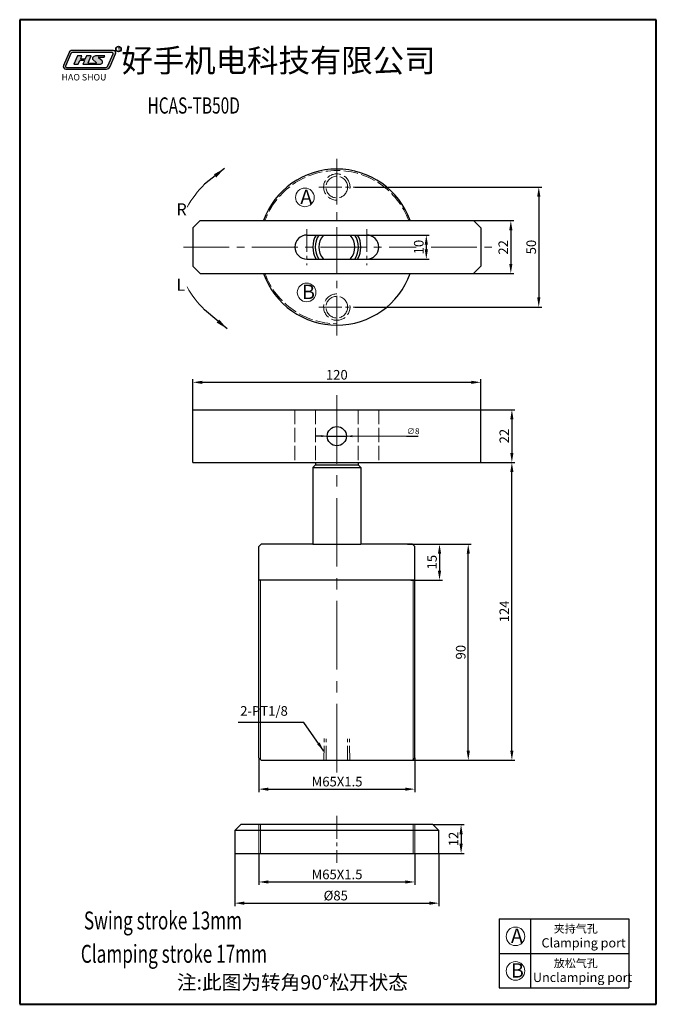
# Model space of a CAD drawing. Units: millimetres. Extents: x 801 to 1066, y 260 to 670.
import ezdxf

# ---------------------------------------------------------------- set-up
doc = ezdxf.new("R2010")
doc.units = ezdxf.units.MM
for name, pattern in [('ACAD_ISO02W100', [15, 12, -3]), ('CENTER2', [28.575, 19.05, -3.175, 3.175, -3.175]), ('PHANTOM', [17.5, 10, -1.5, 1.5, -1.5, 1.5, -1.5])]:
    doc.linetypes.add(name, pattern=pattern)
for name, color, linetype, lineweight in [('1L', 7, 'Continuous', 40), ('2L', 2, 'Continuous', 13), ('4L', 5, 'ACAD_ISO02W100', 13), ('5L', 1, 'Continuous', 13), ('8L', 2, 'PHANTOM', 13), ('中心线', 10, 'CENTER2', 13), ('虚线', 6, 'ACAD_ISO02W100', 13)]:
    doc.layers.add(name, color=color, linetype=linetype, lineweight=lineweight)
doc.styles.add('ROMANS', font='ROMANS', dxfattribs={"width": 0.7})
doc.dimstyles.new('ISO-25', dxfattribs={"dimtxt": 2.5, "dimasz": 2.5, "dimexe": 1.25, "dimexo": 0, "dimtad": 1, "dimtoh": 1, "dimdsep": 46, "dimtxsty": 'Standard', "dimcen": 2.5, "dimclrd": 1, "dimclre": 1, "dimclrt": 3, "dimadec": 0, "dimazin": 0, "dimtfac": 1, "dimtmove": 0, "dimatfit": 3, "dimfxl": 1, "dimarcsym": 0})

# ---------------------------------------------------------------- blocks, each defined once
blk = doc.blocks.new('*D5')
at = {"color": 1, "lineweight": -2}
for p, q in [((945.77, 579.98), (971.8, 579.98)), ((970.55, 575.98), (970.55, 573.98)), ((945.77, 569.98), (971.8, 569.98))]:
    blk.add_line(p, q, dxfattribs=at)
at = {"color": 1}
for points in [[(969.89, 575.98), (971.22, 575.98), (970.55, 579.98)], [(969.89, 573.98), (971.22, 573.98), (970.55, 569.98)]]:
    blk.add_solid(points, dxfattribs=at)
at = {"layer": 'Defpoints', "color": 0}
for p in [(945.77, 579.98), (945.77, 569.98), (970.55, 569.98)]:
    blk.add_point(p, dxfattribs=at)
at = {"color": 3, "insert": (967.93, 574.98), "char_height": 4, "attachment_point": 5, "rotation": 90}
blk.add_mtext('10', dxfattribs=at)
blk = doc.blocks.new('*D6')
at = {"color": 1, "lineweight": -2}
for p, q in [((993.27, 507.25), (1007.45, 507.25)), ((1006.2, 503.25), (1006.2, 489.25)), ((993.27, 485.25), (1007.45, 485.25))]:
    blk.add_line(p, q, dxfattribs=at)
at = {"color": 1}
for points in [[(1005.53, 503.25), (1006.86, 503.25), (1006.2, 507.25)], [(1005.53, 489.25), (1006.86, 489.25), (1006.2, 485.25)]]:
    blk.add_solid(points, dxfattribs=at)
at = {"layer": 'Defpoints', "color": 0}
for p in [(993.27, 507.25), (993.27, 485.25), (1006.2, 485.25)]:
    blk.add_point(p, dxfattribs=at)
at = {"color": 3, "insert": (1003.57, 496.25), "char_height": 4, "attachment_point": 5, "rotation": 90}
blk.add_mtext('22', dxfattribs=at)
blk = doc.blocks.new('*D7')
at = {"color": 1, "lineweight": -2}
for p, q in [((873.27, 507.25), (873.27, 519.9)), ((877.27, 518.65), (989.27, 518.65)), ((993.27, 507.25), (993.27, 519.9))]:
    blk.add_line(p, q, dxfattribs=at)
at = {"color": 1}
for points in [[(877.27, 519.31), (877.27, 517.98), (873.27, 518.65)], [(989.27, 519.31), (989.27, 517.98), (993.27, 518.65)]]:
    blk.add_solid(points, dxfattribs=at)
at = {"layer": 'Defpoints', "color": 0}
for p in [(993.27, 518.65), (873.27, 507.25), (993.27, 507.25)]:
    blk.add_point(p, dxfattribs=at)
at = {"color": 3, "insert": (933.27, 521.27), "char_height": 4, "attachment_point": 5}
blk.add_mtext('120', dxfattribs=at)
blk = doc.blocks.new('*D8')
at = {"color": 1, "lineweight": -2}
for p, q in [((890.77, 322.47), (890.77, 300.49)), ((975.77, 322.47), (975.77, 300.49)), ((894.77, 301.74), (971.77, 301.74))]:
    blk.add_line(p, q, dxfattribs=at)
at = {"color": 1}
for points in [[(894.77, 302.41), (894.77, 301.07), (890.77, 301.74)], [(971.77, 302.41), (971.77, 301.07), (975.77, 301.74)]]:
    blk.add_solid(points, dxfattribs=at)
at = {"layer": 'Defpoints', "color": 0}
for p in [(890.77, 322.47), (975.77, 322.47), (975.77, 301.74)]:
    blk.add_point(p, dxfattribs=at)
at = {"color": 3, "insert": (932.83, 304.37), "char_height": 4, "attachment_point": 5}
blk.add_mtext('%%C85', dxfattribs=at)
blk = doc.blocks.new('*D1')
at = {"color": 1, "lineweight": -2}
for p, q in [((900.77, 362.25), (900.77, 347.97)), ((965.77, 362.25), (965.77, 347.97)), ((904.77, 349.22), (961.77, 349.22))]:
    blk.add_line(p, q, dxfattribs=at)
at = {"color": 1}
for points in [[(904.77, 349.88), (904.77, 348.55), (900.77, 349.22)], [(961.77, 349.88), (961.77, 348.55), (965.77, 349.22)]]:
    blk.add_solid(points, dxfattribs=at)
at = {"layer": 'Defpoints', "color": 0}
for p in [(900.77, 362.25), (965.77, 362.25), (965.77, 349.22)]:
    blk.add_point(p, dxfattribs=at)
at = {"color": 3, "insert": (933.37, 351.84), "char_height": 4, "attachment_point": 5}
blk.add_mtext('M65X1.5', dxfattribs=at)
blk = doc.blocks.new('*D2')
at = {"color": 1, "lineweight": -2}
for p, q in [((993.27, 485.25), (1007.45, 485.25)), ((1006.2, 365.25), (1006.2, 481.25)), ((964.77, 361.25), (1007.45, 361.25))]:
    blk.add_line(p, q, dxfattribs=at)
at = {"color": 1}
for points in [[(1005.53, 481.25), (1006.86, 481.25), (1006.2, 485.25)], [(1005.53, 365.25), (1006.86, 365.25), (1006.2, 361.25)]]:
    blk.add_solid(points, dxfattribs=at)
at = {"layer": 'Defpoints', "color": 0}
for p in [(993.27, 485.25), (1006.2, 485.25), (964.77, 361.25)]:
    blk.add_point(p, dxfattribs=at)
at = {"color": 3, "insert": (1003.57, 423.25), "char_height": 4, "attachment_point": 5, "rotation": 90}
blk.add_mtext('124', dxfattribs=at)
blk = doc.blocks.new('*D3')
at = {"color": 1, "lineweight": -2}
for p, q in [((964.77, 451.25), (977.3, 451.25)), ((976.05, 447.25), (976.05, 440.25)), ((964.12, 436.25), (977.3, 436.25))]:
    blk.add_line(p, q, dxfattribs=at)
at = {"color": 1}
for points in [[(975.38, 447.25), (976.72, 447.25), (976.05, 451.25)], [(975.38, 440.25), (976.72, 440.25), (976.05, 436.25)]]:
    blk.add_solid(points, dxfattribs=at)
at = {"layer": 'Defpoints', "color": 0}
for p in [(964.77, 451.25), (964.12, 436.25), (976.05, 436.25)]:
    blk.add_point(p, dxfattribs=at)
at = {"color": 3, "insert": (973.43, 443.75), "char_height": 4, "attachment_point": 5, "rotation": 90}
blk.add_mtext('15', dxfattribs=at)
blk = doc.blocks.new('*D4')
at = {"color": 1, "lineweight": -2}
for p, q in [((962.77, 451.25), (989.28, 451.25)), ((988.03, 365.25), (988.03, 447.25)), ((964.77, 361.25), (989.28, 361.25))]:
    blk.add_line(p, q, dxfattribs=at)
at = {"color": 1}
for points in [[(987.37, 447.25), (988.7, 447.25), (988.03, 451.25)], [(987.37, 365.25), (988.7, 365.25), (988.03, 361.25)]]:
    blk.add_solid(points, dxfattribs=at)
at = {"layer": 'Defpoints', "color": 0}
for p in [(962.77, 451.25), (988.03, 451.25), (964.77, 361.25)]:
    blk.add_point(p, dxfattribs=at)
at = {"color": 3, "insert": (985.41, 406.25), "char_height": 4, "attachment_point": 5, "rotation": 90}
blk.add_mtext('90', dxfattribs=at)
blk = doc.blocks.new('*D9')
at = {"color": 1, "lineweight": -2}
for p, q in [((973.27, 334.47), (986.29, 334.47)), ((985.04, 330.47), (985.04, 326.47)), ((975.77, 322.47), (986.29, 322.47))]:
    blk.add_line(p, q, dxfattribs=at)
at = {"color": 1}
for points in [[(984.37, 330.47), (985.71, 330.47), (985.04, 334.47)], [(984.37, 326.47), (985.71, 326.47), (985.04, 322.47)]]:
    blk.add_solid(points, dxfattribs=at)
at = {"layer": 'Defpoints', "color": 0}
for p in [(973.27, 334.47), (975.77, 322.47), (985.04, 322.47)]:
    blk.add_point(p, dxfattribs=at)
at = {"color": 3, "insert": (982.42, 328.47), "char_height": 4, "attachment_point": 5, "rotation": 90}
blk.add_mtext('12', dxfattribs=at)
blk = doc.blocks.new('*D10')
at = {"color": 1, "lineweight": -2}
for p, q in [((900.77, 322.47), (900.77, 309.32)), ((965.77, 322.47), (965.77, 309.32)), ((904.77, 310.57), (961.77, 310.57))]:
    blk.add_line(p, q, dxfattribs=at)
at = {"color": 1}
for points in [[(904.77, 311.24), (904.77, 309.9), (900.77, 310.57)], [(961.77, 311.24), (961.77, 309.9), (965.77, 310.57)]]:
    blk.add_solid(points, dxfattribs=at)
at = {"layer": 'Defpoints', "color": 0}
for p in [(900.77, 322.47), (965.77, 322.47), (965.77, 310.57)]:
    blk.add_point(p, dxfattribs=at)
at = {"color": 3, "insert": (933.36, 313.19), "char_height": 4, "attachment_point": 5}
blk.add_mtext('M65X1.5', dxfattribs=at)
blk = doc.blocks.new('*D11')
at = {"color": 1, "lineweight": -2}
for p, q in [((990.27, 585.98), (1007.01, 585.98)), ((1005.76, 581.98), (1005.76, 567.98)), ((990.27, 563.98), (1007.01, 563.98))]:
    blk.add_line(p, q, dxfattribs=at)
at = {"color": 1}
for points in [[(1005.1, 581.98), (1006.43, 581.98), (1005.76, 585.98)], [(1005.1, 567.98), (1006.43, 567.98), (1005.76, 563.98)]]:
    blk.add_solid(points, dxfattribs=at)
at = {"layer": 'Defpoints', "color": 0}
for p in [(990.27, 585.98), (990.27, 563.98), (1005.76, 563.98)]:
    blk.add_point(p, dxfattribs=at)
at = {"color": 3, "insert": (1003.14, 574.84), "char_height": 4, "attachment_point": 5, "rotation": 90}
blk.add_mtext('22', dxfattribs=at)
blk = doc.blocks.new('*D12')
at = {"color": 1, "lineweight": -2}
for p, q in [((940.76, 599.98), (1018.65, 599.98)), ((1017.4, 595.98), (1017.4, 553.98)), ((940.76, 549.98), (1018.65, 549.98))]:
    blk.add_line(p, q, dxfattribs=at)
at = {"color": 1}
for points in [[(1016.74, 595.98), (1018.07, 595.98), (1017.4, 599.98)], [(1016.74, 553.98), (1018.07, 553.98), (1017.4, 549.98)]]:
    blk.add_solid(points, dxfattribs=at)
at = {"layer": 'Defpoints', "color": 0}
for p in [(940.76, 599.98), (940.76, 549.98), (1017.4, 549.98)]:
    blk.add_point(p, dxfattribs=at)
at = {"color": 3, "insert": (1014.78, 574.98), "char_height": 4, "attachment_point": 5, "rotation": 90}
blk.add_mtext('50', dxfattribs=at)
blk = doc.blocks.new('*D13')
at = {"color": 1, "lineweight": -2}
for p, q in [((926.77, 496.26), (924.27, 496.27)), ((929.27, 496.25), (937.27, 496.21)), ((962.36, 496.1), (939.77, 496.2)), ((967.15, 496.1), (962.36, 496.1))]:
    blk.add_line(p, q, dxfattribs=at)
at = {"color": 1}
for points in [[(926.77, 496.67), (926.77, 495.84), (929.27, 496.25)], [(939.77, 496.62), (939.77, 495.78), (937.27, 496.21)]]:
    blk.add_solid(points, dxfattribs=at)
at = {"layer": 'Defpoints', "color": 0}
for p in [(929.27, 496.25), (937.27, 496.21)]:
    blk.add_point(p, dxfattribs=at)
at = {"color": 3, "insert": (965.06, 497.98), "char_height": 2.5, "attachment_point": 5}
blk.add_mtext('∅8', dxfattribs=at)
blk = doc.blocks.new('好手logo1')
h = blk.add_hatch(color=1)
h.paths.add_polyline_path([(11.12, 2.84, 0.300672), (12.04, 3.45), (13.38, 6.6, 0.537666), (12.83, 7.44), (2.6, 7.44, 0.300672), (1.86, 6.95), (0.47, 3.68, 0.537666), (1.02, 2.84)])
h.paths.add_polyline_path([(1.18, 3.24, -0.537666), (1, 3.52), (2.33, 6.65, -0.300672), (2.7, 6.9), (12.57, 6.9, -0.537666), (12.75, 6.62), (11.47, 3.61, -0.300672), (10.92, 3.24)], flags=16)
h.paths.add_polyline_path([(9.3, 4.03), (5.28, 4.03), (5.65, 4.86, 0.540881), (5.55, 5), (4.63, 5, 0.297959), (4.54, 4.94), (4.14, 4.03), (3, 4.03), (3.91, 6.1), (5.05, 6.1), (4.75, 5.42, 0.540881), (4.84, 5.28), (5.76, 5.28, 0.297959), (5.85, 5.34), (6.19, 6.1), (7.33, 6.1), (6.58, 4.39, 0.540881), (6.67, 4.25), (8.54, 4.25, 0.684537), (8.6, 4.43), (7.78, 5.19, -0.466541), (7.8, 5.8, -0.165228), (8.65, 6.09), (10.72, 6.09), (10.55, 5.82), (9.25, 5.82, 0.684537), (9.18, 5.65), (10.05, 4.85, -0.512887), (9.98, 4.21, -0.127046)], flags=0)
h = blk.add_hatch(color=1)
h.paths.add_polyline_path([(13.4, 7.8, 1), (14.8, 7.8, 1)])
h.paths.add_polyline_path([(14.7, 7.8, -1), (13.5, 7.8, -1)], flags=16)
at = {"color": 1}
for p, q in [((3.91, 6.1), (3, 4.03)), ((5.05, 6.1), (3.91, 6.1)), ((4.14, 4.03), (4.54, 4.94)), ((4.63, 5), (5.55, 5)), ((4.75, 5.42), (5.05, 6.1)), ((5.76, 5.28), (4.84, 5.28)), ((6.19, 6.1), (5.85, 5.34)), ((7.33, 6.1), (6.19, 6.1)), ((6.58, 4.39), (7.33, 6.1)), ((7.78, 5.19), (8.6, 4.43)), ((10.72, 6.09), (8.65, 6.09)), ((10.05, 4.85), (9.18, 5.65)), ((9.25, 5.82), (10.55, 5.82)), ((10.55, 5.82), (10.72, 6.09)), ((3, 4.03), (4.14, 4.03)), ((5.65, 4.86), (5.28, 4.03)), ((5.28, 4.03), (9.3, 4.03)), ((8.54, 4.25), (6.67, 4.25))]:
    blk.add_line(p, q, dxfattribs=at)
for points in [[(1.02, 2.84), (11.12, 2.84, 0.300672), (12.04, 3.45), (13.38, 6.6, 0.537666), (12.83, 7.44), (2.6, 7.44, 0.300672), (1.86, 6.95), (0.47, 3.68, 0.537666)], [(10.92, 3.24, 0.300672), (11.47, 3.61), (12.75, 6.62, 0.537666), (12.57, 6.9), (2.7, 6.9, 0.300672), (2.33, 6.65), (1, 3.52, 0.537666), (1.18, 3.24)]]:
    blk.add_lwpolyline(points, format="xyb", close=True, dxfattribs=at)
for radius in [0.7, 0.6]:
    blk.add_circle((14.1, 7.8), radius, dxfattribs=at)
for centre, radius, start, end in [((4.63, 4.9), 0.1, 90, 156.3676), ((4.84, 5.38), 0.1, 156.3676, 270), ((5.55, 4.9), 0.1, 336.3676, 90), ((5.76, 5.38), 0.1, 270, 336.3676), ((8.05, 5.48), 0.4, 127.5285, 227.5724), ((8.65, 4.69), 1.4, 90, 127.5285), ((9.25, 5.72), 0.1, 90, 227.5724), ((6.67, 4.35), 0.1, 156.3676, 270), ((8.54, 4.35), 0.1, 270, 47.5724), ((9.3, 5.43), 1.4, 270, 298.9615), ((9.78, 4.56), 0.4, 298.9615, 47.5724)]:
    blk.add_arc(centre, radius, start, end, dxfattribs=at)
at = {"color": 1, "attachment_point": 1}
for s, insert, char_height in [('{\\fSimSun|b0|i0|c134|p2;R}', (13.84, 8.23), 0.8008), ('{\\f@MS UI Gothic|b1|i1|c128|p34;HAO\\f@MS UI Gothic|b1|i1|c134|p34; \\f@MS UI Gothic|b1|i1|c128|p34;SHOU}', (0, 1.61), 1.6)]:
    blk.add_mtext(s, dxfattribs=dict(at, insert=insert, char_height=char_height))

msp = doc.modelspace()

# ---------------------------------------------------------------- linework, layer by layer
for p, q in [((876.272, 585.975), (873.272, 582.975)), ((873.272, 582.975), (873.272, 566.975)), ((876.272, 585.975), (990.272, 585.975)), ((993.272, 582.975), (990.272, 585.975)), ((993.272, 582.975), (993.272, 566.975)), ((920.772, 579.975), (945.772, 579.975)), ((920.772, 569.975), (945.772, 569.975)), ((876.272, 563.975), (873.272, 566.975)), ((990.272, 563.975), (993.272, 566.975)), ((876.272, 563.975), (990.272, 563.975)), ((873.272, 485.247), (873.272, 507.247)), ((873.272, 507.247), (993.272, 507.247)), ((993.272, 485.247), (993.272, 507.247)), ((873.272, 485.247), (993.272, 485.247)), ((923.272, 485.247), (943.272, 485.247)), ((924.445, 484.247), (923.272, 483.247)), ((924.445, 485.247), (924.445, 484.247)), ((924.445, 484.247), (942.099, 484.247)), ((942.099, 485.247), (942.099, 484.247)), ((942.099, 484.247), (943.272, 483.247)), ((923.272, 483.247), (923.272, 451.247)), ((923.272, 483.247), (943.272, 483.247)), ((943.272, 483.247), (943.272, 451.247)), ((901.772, 451.247), (900.772, 450.247)), ((923.272, 451.247), (901.772, 451.247)), ((923.272, 451.247), (943.272, 451.247)), ((964.772, 451.247), (943.272, 451.247)), ((964.772, 451.247), (965.772, 450.247)), ((900.772, 362.247), (900.772, 450.247)), ((965.772, 362.247), (965.772, 450.247)), ((965.772, 436.247), (900.772, 436.247)), ((901.772, 361.247), (900.772, 362.247)), ((901.772, 361.247), (964.772, 361.247)), ((906.772, 361.247), (959.772, 361.247)), ((927.272, 361.247), (933.272, 361.247)), ((952.883, 361.247), (963.661, 361.247)), ((964.772, 361.247), (965.772, 362.247)), ((890.772, 331.966), (893.272, 334.466)), ((973.272, 334.466), (893.272, 334.466)), ((975.772, 331.966), (973.272, 334.466)), ((975.772, 331.966), (890.772, 331.966)), ((890.772, 331.966), (890.772, 322.466)), ((975.772, 322.466), (975.772, 331.966)), ((890.772, 322.466), (975.772, 322.466)), ((1000.895, 295.224), (1000.895, 266.424)), ((1000.895, 295.224), (1054.895, 295.224)), ((1014.018, 295.224), (1014.018, 266.424)), ((1054.895, 295.224), (1054.895, 266.424)), ((1000.895, 280.824), (1054.895, 280.824)), ((1000.895, 266.424), (1054.895, 266.424))]:
    msp.add_line(p, q)
msp.add_circle((933.272, 496.228), 4)
for centre, radius, start, end in [((933.272, 574.975), 32.5, 19.78317, 160.21683), ((920.772, 574.975), 5, 90, 270), ((933.272, 574.975), 10, 150, 210), ((933.272, 574.975), 9, 146.25101, 213.74899), ((933.272, 574.975), 7.5, 138.18969, 221.81031), ((933.272, 574.975), 7.5, 318.18969, 41.81031), ((933.272, 574.975), 9, 326.25101, 33.74899), ((933.272, 574.975), 10, 330, 30), ((945.772, 574.975), 5, 270, 90), ((933.272, 574.975), 32.5, 199.78317, 340.21683)]:
    msp.add_arc(centre, radius, start, end)
at = {"layer": '1L', "linetype": 'ByBlock'}
for p, q in [((801.143, 669.672), (801.143, 259.619)), ((1066.376, 669.672), (801.143, 669.672)), ((1066.376, 259.619), (1066.376, 669.672)), ((801.143, 259.619), (1066.376, 259.619))]:
    msp.add_line(p, q, dxfattribs=at)
at = {"layer": '2L'}
for p, q in [((901.472, 361.547), (901.472, 436.247)), ((965.072, 361.547), (965.072, 436.247))]:
    msp.add_line(p, q, dxfattribs=at)
for centre in [(919.963, 595.67), (920.684, 556.092), (1007.719, 287.921), (1007.719, 273.521)]:
    msp.add_circle(centre, 3.88, dxfattribs=at)
at = {"layer": '4L', "ltscale": 0.5}
for p, q in [((915.772, 507.247), (915.772, 485.247)), ((924.445, 507.228), (924.445, 485.247)), ((942.099, 507.228), (942.099, 485.247)), ((950.772, 507.247), (950.772, 485.247)), ((927.883, 361.247), (928.041, 370.268)), ((928.772, 361.247), (928.772, 370.247)), ((937.772, 361.247), (937.772, 370.247)), ((938.661, 361.247), (938.504, 370.231))]:
    msp.add_line(p, q, dxfattribs=at)
at = {"layer": '4L'}
for p, q in [((900.772, 334.466), (900.772, 322.466)), ((901.472, 334.466), (901.472, 322.466)), ((965.072, 334.466), (965.072, 322.466)), ((965.772, 334.466), (965.772, 322.466))]:
    msp.add_line(p, q, dxfattribs=at)
at = {"layer": '4L', "ltscale": 0.5}
for centre in [(933.272, 599.975), (933.272, 549.975)]:
    msp.add_circle(centre, 4.5, dxfattribs=at)
for centre, radius, start, end in [((933.272, 574.975), 31.9, 20.17127, 159.82873), ((933.272, 599.975), 5.5, 353.68468, 270), ((933.272, 574.975), 31.9, 200.17127, 270), ((933.272, 549.975), 5.5, 90, 6.31532)]:
    msp.add_arc(centre, radius, start, end, dxfattribs=at)
at = {"layer": '5L'}
for centre, start, end in [((906.474, 572.153), 134.35881, 151.32338), ((906.474, 577.797), 208.67662, 225.64119)]:
    msp.add_arc(centre, 40.505, start, end, dxfattribs=at)
at = {"layer": '中心线'}
for p, q in [((933.272, 611.776), (933.272, 538.174)), ((869.338, 574.975), (966.329, 574.975)), ((972.611, 574.975), (997.866, 574.975))]:
    msp.add_line(p, q, dxfattribs=at)
at = {"layer": '中心线', "ltscale": 0.5}
for p, q in [((925.78, 599.975), (940.764, 599.975)), ((920.772, 582.467), (920.772, 567.483)), ((945.772, 582.467), (945.772, 567.483)), ((925.78, 549.975), (940.764, 549.975)), ((933.272, 338.119), (933.272, 318.597))]:
    msp.add_line(p, q, dxfattribs=at)
at = {"layer": '中心线', "ltscale": 1.5}
msp.add_line((933.272, 513.324), (933.272, 356.002), dxfattribs=at)
at = {"layer": '中心线', "ltscale": 0.3}
msp.add_line((927.025, 496.228), (939.519, 496.228), dxfattribs=at)
at = {"layer": '虚线', "ltscale": 0.5}
msp.add_line((939.272, 361.247), (933.272, 361.247), dxfattribs=at)

# ---------------------------------------------------------------- block references
at = {"xscale": 1.681233345792009, "yscale": 1.681233345791995, "zscale": 1.681233345792}
msp.add_blockref('好手logo1', (818.603, 644.347), dxfattribs=at)

# ---------------------------------------------------------------- texts
for s, insert, char_height, width, attachment_point in [('A', (918.048, 598.893), 6, 6.21228, 1), ('{\\fSimSun|b0|i0|c134|p2;R}', (866.414, 593.186), 5, 15.66007, 1), ('{\\fSimSun|b0|i0|c134|p2;L}', (866.414, 556.765), 5, 15.66007, 7), ('B', (918.769, 559.315), 6, 6.21228, 1), ('{\\C3;2-PT1/8}', (893.022, 383.794), 4, 34.68602, 1), ('A', (1005.804, 291.145), 6, 6.21228, 1), ('{\\fSimSun|b0|i0|c134|p54;\\H1.12x;夹持气孔}', (1023.663, 292.801), 3, 38.03942, 1), ('{\\fFangSong_GB2312|b0|i0|c134|p49;\\H1.067x;Clamping port}', (1018.542, 287.144), 3.6, 35.9292, 1), ('{\\fSimSun|b0|i0|c134|p54;放松气孔}', (1023.663, 278.401), 3.36, 38.03942, 1), ('B', (1005.804, 276.745), 6, 6.21228, 1), ('{\\fSimSun|b0|i0|c134|p54;注:此图为转角90%%d松开状态}', (866.645, 271.775), 6, 115.78767, 1), ('{\\fFangSong_GB2312|b0|i0|c134|p49;Unclamping port}', (1014.99, 272.744), 3.84, 60.02576, 1)]:
    msp.add_mtext(s, dxfattribs=dict(insert=insert, char_height=char_height, width=width, attachment_point=attachment_point))
at = {"layer": '1L', "style": 'ROMANS', "width": 0.7}
for s, height, p in [('HCAS-TB50D', 6.75, (854.402, 630.57)), ('Swing stroke 13mm', 7.5, (827.891, 290.789)), ('Clamping stroke 17mm', 7.5, (826.608, 276.893))]:
    msp.add_text(s, height=height, dxfattribs=at).set_placement(p)
at = {"layer": '8L', "linetype": 'Continuous', "insert": (843.479, 657.457), "char_height": 9.6, "width": 164.34206, "attachment_point": 1, "style": 'ROMANS'}
msp.add_mtext('{\\fSimSun|b0|i0|c134|p2;\\C4;好手机电科技有限公司}', dxfattribs=at)

# ---------------------------------------------------------------- dimensions: what is measured, and where the dimension line sits
for base, p1, p2, picture, middle in [((1017.403, 549.975), (940.764, 599.975), (940.764, 549.975), '*D12', (1014.778, 574.975)), ((970.553, 569.975), (945.772, 579.975), (945.772, 569.975), '*D5', (967.928, 574.975)), ((1006.196, 485.247), (993.272, 507.247), (993.272, 485.247), '*D6', (1003.571, 496.247)), ((985.041, 322.466), (973.272, 334.466), (975.772, 322.466), '*D9', (982.416, 328.466))]:
    dim = msp.add_linear_dim(base=base, p1=p1, p2=p2, angle=90, dimstyle='ISO-25', override={"dimtxt": 4, "dimasz": 4})
    dim.commit()
    dim.dimension.update_dxf_attribs({"geometry": picture, "text_midpoint": middle})
for base, p1, p2, picture, middle in [((1005.762, 563.975), (990.272, 585.975), (990.272, 563.975), '*D11', (1005.762, 574.838)), ((1006.196, 485.247), (964.772, 361.247), (993.272, 485.247), '*D2', (1006.196, 423.247)), ((988.034, 451.247), (964.772, 361.247), (962.772, 451.247), '*D4', (988.034, 406.247)), ((976.051, 436.247), (964.772, 451.247), (964.122, 436.247), '*D3', (976.051, 443.747))]:
    dim = msp.add_linear_dim(base=base, p1=p1, p2=p2, angle=90, dimstyle='ISO-25', override={"dimtxt": 4, "dimasz": 4})
    dim.commit()
    dim.dimension.update_dxf_attribs({"geometry": picture, "text_midpoint": middle, "dimtype": 160})
dim = msp.add_linear_dim(base=(993.272, 518.647), p1=(873.272, 507.247), p2=(993.272, 507.247), dimstyle='ISO-25', override={"dimtxt": 4, "dimasz": 4})
dim.commit()
dim.dimension.update_dxf_attribs({"geometry": '*D7', "text_midpoint": (933.272, 521.272)})
dim = msp.add_diameter_dim_2p(p1=(929.272, 496.245), p2=(937.272, 496.211), dimstyle='ISO-25')
dim.commit()
dim.dimension.update_dxf_attribs({"geometry": '*D13', "text_midpoint": (962.356, 496.103), "dimtype": 163})
for base, p1, p2, text, picture, middle in [((965.772, 349.217), (900.772, 362.247), (965.772, 362.247), 'M65X1.5', '*D1', (933.365, 349.217)), ((975.772, 301.74), (890.772, 322.466), (975.772, 322.466), '%%C<>', '*D8', (932.825, 301.74)), ((965.772, 310.568), (900.772, 322.466), (965.772, 322.466), 'M<>X1.5', '*D10', (933.363, 310.568))]:
    dim = msp.add_linear_dim(base=base, p1=p1, p2=p2, text=text, dimstyle='ISO-25', override={"dimtxt": 4, "dimasz": 4})
    dim.commit()
    dim.dimension.update_dxf_attribs({"geometry": picture, "text_midpoint": middle, "dimtype": 160})

# ---------------------------------------------------------------- leaders
for points, override in [([(886.451, 607.735), (878.155, 601.113)], {"dimtxt": 5, "dimasz": 5}), ([(887.571, 540.955), (878.155, 548.837)], {"dimtxt": 5, "dimasz": 5}), ([(927.853, 364.995), (919.586, 376.938), (892.184, 376.938)], {"dimtxt": 4, "dimasz": 4})]:
    msp.add_leader(points, dimstyle='ISO-25', override=override)

doc.saveas('drawing.dxf')
